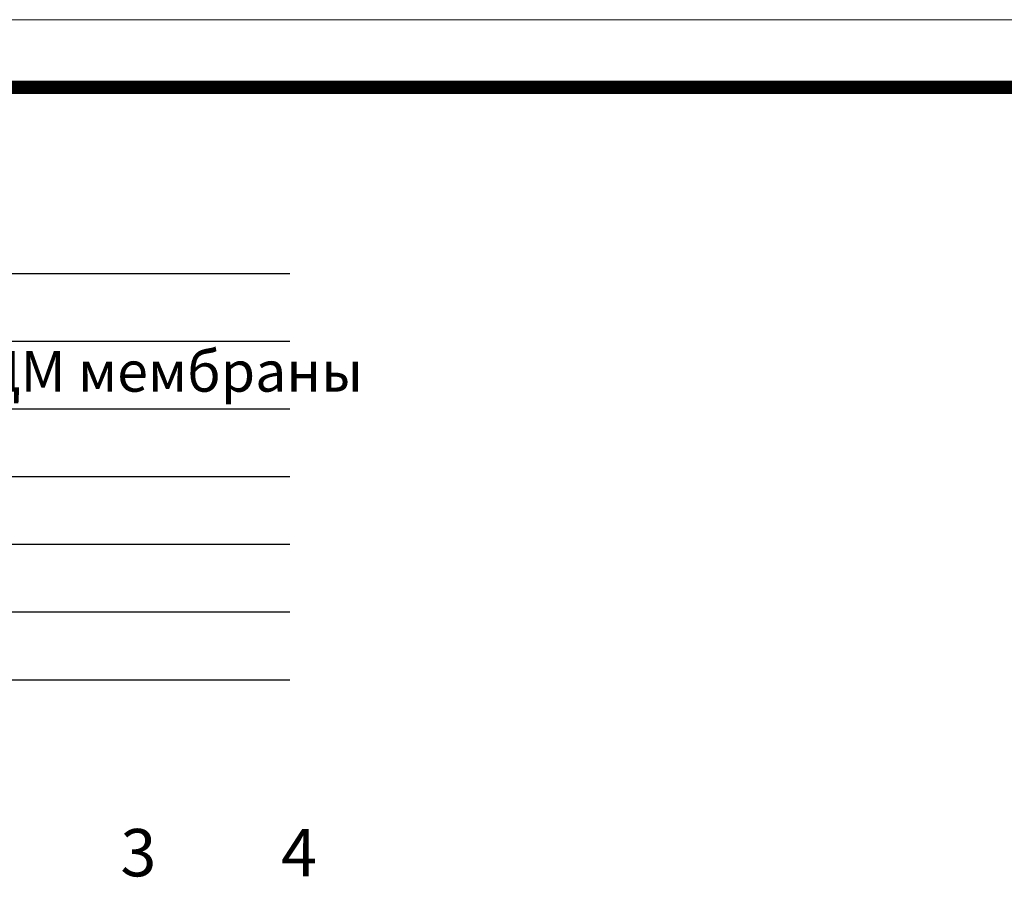
# Model space of a CAD drawing. Units: millimetres. Extents: x 2673 to 4786, y 0 to 1485.
# Drawn here: x 3366 to 3729, y 1165 to 1485 of the extents above; entities that cross this region are included whole.
import ezdxf

# ---------------------------------------------------------------- set-up
doc = ezdxf.new("R2010")
doc.units = ezdxf.units.MM
doc.layers.add('Рамка', color=7, linetype='Continuous', lineweight=50)
doc.layers.add('текст', color=1, linetype='Continuous', lineweight=25)
doc.styles.add('ГОСТ 2.304', font='isocpeui.ttf')

msp = doc.modelspace()

# ---------------------------------------------------------------- linework, layer by layer
at = {"layer": 'Рамка', "lineweight": 0}
msp.add_lwpolyline([(2672.932, 1485), (4772.932, 1485), (4772.932, 0), (2672.932, 0)], close=True, dxfattribs=at)
at = {"layer": 'Рамка', "ltscale": 3, "const_width": 5}
msp.add_lwpolyline([(2772.932, 25), (4747.932, 25), (4747.932, 1460), (2772.932, 1460)], close=True, dxfattribs=at)
at = {"layer": 'текст'}
for p, q in [((3023.41, 1391.254), (3465.611, 1391.254)), ((3023.41, 1366.254), (3465.611, 1366.254)), ((3023.41, 1341.254), (3465.611, 1341.254)), ((3023.41, 1316.254), (3465.611, 1316.254)), ((3023.41, 1291.254), (3465.611, 1291.254)), ((3023.41, 1266.254), (3465.611, 1266.254)), ((3023.41, 1241.254), (3465.611, 1241.254))]:
    msp.add_line(p, q, dxfattribs=at)

# ---------------------------------------------------------------- texts
at = {"layer": 'текст', "style": 'ГОСТ 2.304'}
for s, height, p in [('водоизоляционный ковёр из ЭПДМ мембраны', 15, (3027.054, 1347.616)), ('3', 17.5, (3403.049, 1168.62)), ('4', 17.5, (3462.39, 1168.62))]:
    msp.add_text(s, height=height, dxfattribs=at).set_placement(p)

doc.saveas('drawing.dxf')
